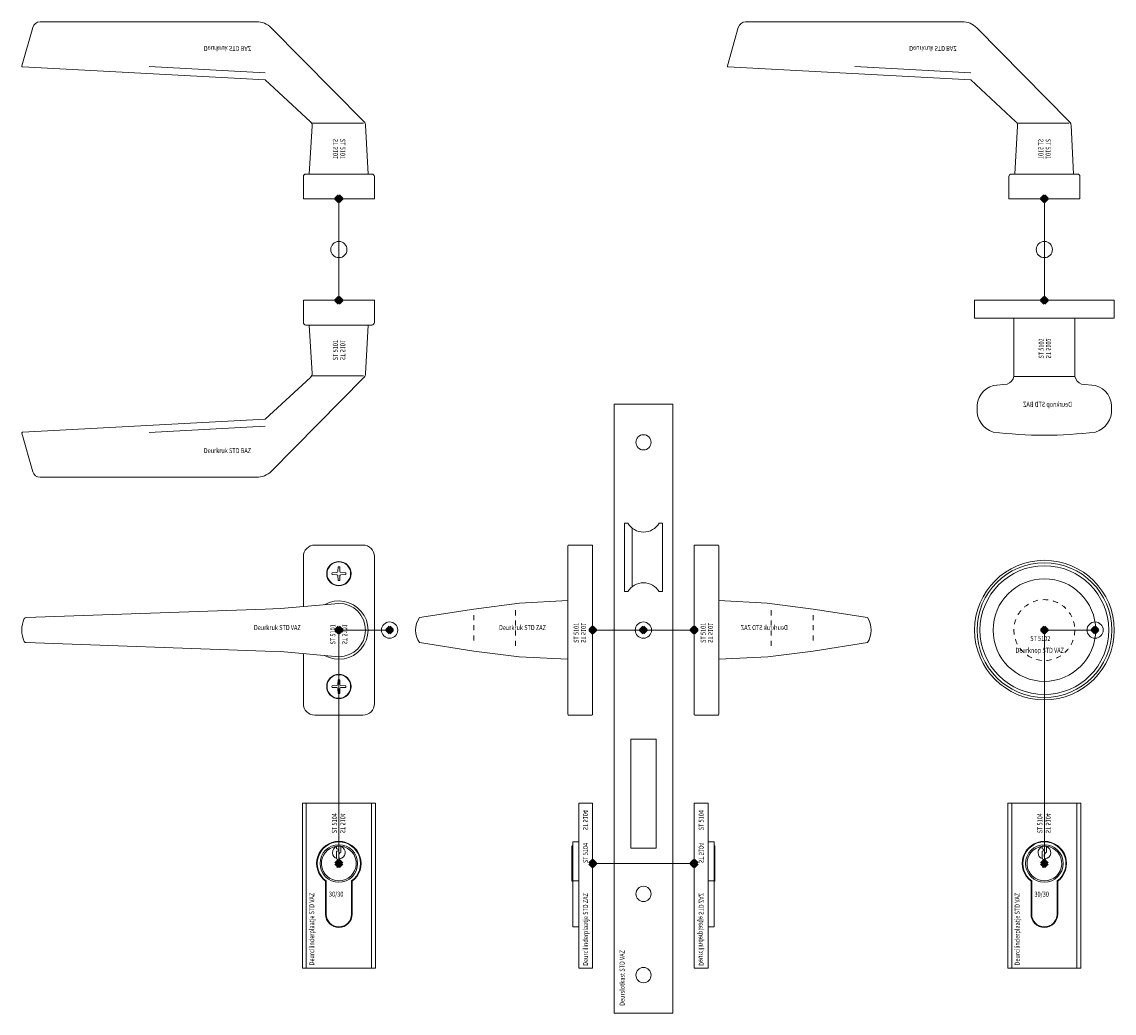
# Model space of a CAD drawing. Units: millimetres. Extents: x 0 to 19687, y 0 to 20038.
# Drawn here: x 3574 to 4004, y 5362 to 5753 of the extents above; entities that cross this region are included whole.
import ezdxf

# ---------------------------------------------------------------- set-up
doc = ezdxf.new("R2010")
doc.units = ezdxf.units.MM
doc.header["$PDMODE"] = 3
doc.header["$PDSIZE"] = 1
doc.linetypes.add('HIDDEN', pattern=[4, 2, -2])
for name, color, linetype, lineweight, plot in [('2 Niet printen', 243, 'CONTINUOUS', 9, False), ('Storax Profiel nummer hidden', 163, 'CONTINUOUS', 0, False), ('Storax Vangpunt profiel', 1, 'CONTINUOUS', 100, False)]:
    doc.layers.add(name, color=color, linetype=linetype, lineweight=lineweight, plot=plot)
doc.layers.add('Storax bev en systeem onderdelen', color=215, linetype='CONTINUOUS', lineweight=9)
doc.layers.add("Storax block's", color=7, linetype='CONTINUOUS', lineweight=20)
doc.styles.add('ST-2mmHidden', font='romans.shx', dxfattribs={"width": 0.8, "height": 2})

# ---------------------------------------------------------------- blocks, each defined once
blk = doc.blocks.new('Deurcilinderplaatje STD VAZ')
at = {"layer": 'Storax bev en systeem onderdelen'}
for points in [[(-14.37361299215127, 23.80000000000018), (14.37361299215081, 23.80000000000018), (14.37361299215081, -41.19999999999982), (-14.37361299215127, -41.19999999999982)], [(-12.85088571942379, 23.80000000000018), (12.85088571942379, 23.80000000000018), (12.85088571942379, -41.19999999999982), (-12.85088571942379, -41.19999999999982)]]:
    blk.add_lwpolyline(points, close=True, dxfattribs=at)
for points in [[(5.249999999999545, -20), (5.249999999999318, -7, 3.000000000000226), (-5.250000000000227, -7), (-5.250000000000455, -20, 0.9999999999999999)], [(4.999999999999545, -20), (4.999999999999318, -6.873863542434265, 3.074772708487027), (-5.000000000000227, -6.873863542434265), (-5.000000000000455, -20, 1)], [(0.8120040573762708, 6.801701949571452, 0.06275720064847713), (-0.9007609133188907, 6.790517636899494, 15.93442648280817)]]:
    blk.add_lwpolyline(points, format="xyb", close=True, dxfattribs=at)
blk.add_lwpolyline([(-0.9007609133172991, 2.058375120976052), (-0.9007609133172991, 4.790517636899494), (-0.6879959426228197, 4.790517636899949, 0.9979652350937667), (-0.6879959255461472, 5.790517926216125), (-0.9007609133172991, 5.790517636899494), (-0.9007609133172991, 6.622604637214863, 0.7045267223655289), (-0.7815931267036831, 1.915836145774847, -0.2956176819555413), (-0.7613161951298935, -1.502969264984131), (0.2386837802891932, -1.502969317186398, 0.2245728570339895), (0.2632001042363754, 1.804411113261722, -0.1099727851468957), (-0.01757633523106961, 2.863086760044098, -0.3339395839504575), (0.8120040573767255, 4.432376018558443), (0.8120040573767255, 6.654973052170135, -0.8026073933333335), (0.2632001042366028, 1.804411113262177)], format="xyb", dxfattribs=at)
blk.add_circle((-4.547473508864641e-13, 0), 7.400000000000002, dxfattribs=at)
at = {"layer": 'Storax Vangpunt profiel'}
blk.add_point((0, 0), dxfattribs=at)
at = {"layer": 'Storax Profiel nummer hidden', "style": 'ST-2mmHidden', "width": 0.8}
for s, p in [('ST 5104', (-0.7545948102607554, 11.88546285548782)), ('Deurcilinderplaatje STD VAZ', (-9.696706142558867, -40.17715401158395))]:
    blk.add_text(s, height=2, rotation=90, dxfattribs=at).set_placement(p)
at = {"layer": 'Storax Profiel nummer hidden', "style": 'ST-2mmHidden', "text_generation_flag": 4, "width": 0.8}
blk.add_text('ST 5104', height=2, rotation=90, dxfattribs=at).set_placement((0.5412730687127691, 11.89896781465475))
at = {"layer": 'Storax Profiel nummer hidden', "style": 'ST-2mmHidden', "width": 0.8}
blk.add_text('30/30', height=2, dxfattribs=at).set_placement((-3.911316139209418, -13.09343371379001))
blk = doc.blocks.new('Deurkruk STD VAZ')
at = {"layer": 'Storax bev en systeem onderdelen'}
blk.add_lwpolyline([(-14, -9.268579724624487), (-14.00000000000023, -29.00000000000091, 0.414213562373095), (-9.5, -33.50000000000136), (9.5, -33.50000000000136, 0.414213562373095), (14, -29.00000000000091), (14.00000000000023, 29.00000000000091, 0.414213562373095), (9.5, 33.50000000000136), (-9.5, 33.50000000000091, 0.414213562373095), (-14, 29.00000000000091), (-14, 9.270159451063137)], format="xyb", dxfattribs=at)
for points in [[(-0.3223659557302199, 19.548739993872), (-0.4413166536519384, 21.45417362998705, 0.3781460389588077), (-0.7958263700138559, 21.80868334634897), (-2.701260006128905, 21.92763404427114, -0.05945860199782606), (-2.701260006128678, 22.57236595573067), (-0.7958263700136285, 22.69131665365285, 0.3781460389590671), (-0.4413166536514836, 23.04582637001477), (-0.3223659557302199, 24.9512600061289, -0.05945860199784701), (0.3223659557299925, 24.9512600061289), (0.4413166536514836, 23.04582637001477, 0.3781460389587117), (0.7958263700136285, 22.69131665365239), (2.701260008627969, 22.57236593478865, -0.0594586000528222), (2.701260006128905, 21.92763404427069), (0.7958263700138559, 21.80868334634897, 0.3781460389590672), (0.4413166536519384, 21.45417362998614), (0.3223659557302199, 19.548739993872, -0.05945860199791207)], [(0, -10.5), (-22.98201322555678, -8.479124307632446), (-29.00000095367523, -8.251476883888245), (-123.1801013788483, -4.952301930249178, -0.2355524177037821), (-123.9644890749873, -4.526141790873226, -0.2120946784295739), (-123.9644890749873, 4.526141790873226, -0.2355524177037821), (-123.1801013788483, 4.952301930249178), (-29.00000095367523, 8.251476883888245), (-22.98201322555678, 8.479124307632446), (0, 10.5, -0.999999999999935)], [(-0.3223659557302199, -24.95126000612981), (-0.4413166536519384, -23.04582637001477, 0.3781460389588077), (-0.7958263700138559, -22.69131665365239), (-2.701260006128905, -22.57236595573067, -0.05945860199782606), (-2.701260006128678, -21.92763404427069), (-0.7958263700136285, -21.80868334634852, 0.3781460389590671), (-0.4413166536514836, -21.4541736299866), (-0.3223659557302199, -19.548739993872, -0.05945860199784701), (0.3223659557299925, -19.548739993872), (0.4413166536514836, -21.4541736299866, 0.3781460389587117), (0.7958263700136285, -21.80868334634852), (2.701260008627969, -21.92763406521317, -0.0594586000528222), (2.701260006128905, -22.57236595573067), (0.7958263700138559, -22.69131665365239, 0.3781460389590672), (0.4413166536519384, -23.04582637001477), (0.3223659557302199, -24.95126000612981, -0.05945860199791207)]]:
    blk.add_lwpolyline(points, format="xyb", close=True, dxfattribs=at)
for centre, radius in [((0, 22.25000000000045), 4.800000000000187), ((0, 22.25000000000091), 4.650000000000001), ((0, -22.25000000000091), 4.800000000000187), ((0, -22.25000000000045), 4.650000000000001)]:
    blk.add_circle(centre, radius, dxfattribs=at)
blk.add_arc((0, 0), 11.50000000000023, 240.4157592071115, 119.5842407928885, dxfattribs=at)
at = {"layer": 'Storax Vangpunt profiel'}
blk.add_point((0, 0), dxfattribs=at)
at = {"layer": 'Storax Profiel nummer hidden', "style": 'ST-2mmHidden', "width": 0.8}
blk.add_text('Deurkruk STD VAZ', height=2, dxfattribs=at).set_placement((-33.47009872570061, 0))
blk.add_text('ST 5101', height=2, rotation=90, dxfattribs=at).set_placement((-1.368835479534823, -5.66045221504055))
at = {"layer": 'Storax Profiel nummer hidden', "style": 'ST-2mmHidden', "text_generation_flag": 4, "width": 0.8}
blk.add_text('ST 5101', height=2, rotation=90, dxfattribs=at).set_placement((1.304083716684318, -5.66045221504055))
blk = doc.blocks.new('Deurkruk-Cilinder VAZ')
at = {"layer": '2 Niet printen'}
blk.add_lwpolyline([(-20, -92), (-20, 0), (0, 0)], dxfattribs=at)
blk.add_circle((0, 0), 3.2, dxfattribs=at)
at = {"layer": 'Storax Vangpunt profiel'}
blk.add_point((0, 0), dxfattribs=at)
at = {"layer": "Storax block's"}
for name, p in [('Deurkruk STD VAZ', (-20, 0)), ('Deurcilinderplaatje STD VAZ', (-20, -92))]:
    blk.add_blockref(name, p, dxfattribs=at)
blk = doc.blocks.new('Deurknop STD VAZ')
at = {"layer": 'Storax bev en systeem onderdelen'}
for radius in [27.5, 26.53809603584989, 25.37920155377177, 20.21259070535446]:
    blk.add_circle((0, 0), radius, dxfattribs=at)
at = {"layer": 'Storax bev en systeem onderdelen', "linetype": 'HIDDEN'}
blk.add_circle((0, 0), 12, dxfattribs=at)
at = {"layer": 'Storax Vangpunt profiel'}
blk.add_point((0, 0), dxfattribs=at)
at = {"layer": 'Storax Profiel nummer hidden', "style": 'ST-2mmHidden', "width": 0.8}
for s, p in [('ST 5102', (-5.573395804995357, -4.303302722188732)), ('Deurknop STD VAZ', (-11.35784550599601, -8.971573824928782))]:
    blk.add_text(s, height=2, dxfattribs=at).set_placement(p)
blk = doc.blocks.new('Deurknop-Cilinder VAZ')
at = {"layer": '2 Niet printen'}
blk.add_lwpolyline([(-20, -92), (-20, 0), (0, 0)], dxfattribs=at)
blk.add_circle((0, 0), 3.2, dxfattribs=at)
at = {"layer": 'Storax Vangpunt profiel'}
blk.add_point((0, 0), dxfattribs=at)
at = {"layer": "Storax block's"}
for name, p in [('Deurknop STD VAZ', (-20, 0)), ('Deurcilinderplaatje STD VAZ', (-20, -92))]:
    blk.add_blockref(name, p, dxfattribs=at)
blk = doc.blocks.new('Deurslotkast STD VAZ')
at = {"layer": '2 Niet printen'}
for p, q in [((-19.99999999999272, 0), (19.99999999999272, 0)), ((-19.99999999999272, -92), (19.99999999999272, -92))]:
    blk.add_line(p, q, dxfattribs=at)
at = {"layer": 'Storax bev en systeem onderdelen'}
blk.add_line((-4.451820490670798, 17.08204371237662), (-4.451820490670798, 40.21795628762629), dxfattribs=at)
for points in [[(11.5481795093292, -151), (-11.4518204906708, -151), (-11.4518204906708, 89), (11.5481795093292, 89)], [(5.048179509329202, -86), (-4.951820490670798, -86), (-4.951820490670798, -43), (5.048179509329202, -43)]]:
    blk.add_lwpolyline(points, close=True, dxfattribs=at)
blk.add_lwpolyline([(6.248179509326292, 15.14999999999418, 0.564516129032256), (-6.151820490667887, 15.14999999999418), (-7.451820490670798, 15.14999999999418), (-7.451820490670798, 42.14999999999418), (-6.151820490667887, 42.14999999999418, 0.5645161290322566), (6.248179509326292, 42.14999999999418), (7.548179509329202, 42.14999999999418), (7.548179509329202, 15.14999999999418)], format="xyb", close=True, dxfattribs=at)
for centre in [(0.04817950932920212, 74), (0.04817950932920212, -104), (0.04817950932920212, -136)]:
    blk.add_circle(centre, 3, dxfattribs=at)
at = {"layer": 'Storax Vangpunt profiel'}
for p in [(-19.99999999999272, 0), (0, 0), (19.99999999999272, 0), (-19.99999999999272, -92), (19.99999999999272, -92)]:
    blk.add_point(p, dxfattribs=at)
at = {"layer": 'Storax Profiel nummer hidden', "style": 'ST-2mmHidden', "width": 0.8}
blk.add_text('Deurslotkast STD VAZ', height=2, rotation=90, dxfattribs=at).set_placement((-7.36882203397181, -148.081451639122))
blk = doc.blocks.new('Deurkruk STD ZAZ')
at = {"layer": 'Storax bev en systeem onderdelen', "linetype": 'HIDDEN'}
for p, q in [((-46.85000000000127, 5.915965776053781), (-46.85000000000127, -5.915965776053781)), ((-30.39295271823948, 7.803245852901455), (-30.39295271823948, -7.803245852901455))]:
    blk.add_line(p, q, dxfattribs=at)
at = {"layer": 'Storax bev en systeem onderdelen'}
for points in [[(-0.25, -33.5), (-9.450000000000045, -33.5, -0.414213562373095), (-9.75, -33.19999999999982), (-9.75, 33.19999999999982, -0.414213562373095), (-9.450000000000045, 33.5), (-0.25, 33.5, -0.414213562373095), (0, 33.25), (0, 29), (0, -29), (0, -33.25, -0.414213562373095)], [(-9.75, 11.70000000000027), (-28.80447467886825, 10.55673151926749), (-46.85000000000127, 8.251476883888245), (-68.25317693207762, 4.952301930249178, 0.3022479422717353), (-68.25317693207717, -4.952301930248723), (-46.85000000000127, -8.251476883888245), (-28.98848269801783, -10.53807586509856), (-9.749999999999545, -11.50000000000045)]]:
    blk.add_lwpolyline(points, format="xyb", close=True, dxfattribs=at)
at = {"layer": 'Storax Vangpunt profiel'}
blk.add_point((0, 0), dxfattribs=at)
at = {"layer": 'Storax Profiel nummer hidden', "style": 'ST-2mmHidden', "width": 0.8}
blk.add_text('Deurkruk STD ZAZ', height=2, dxfattribs=at).set_placement((-36.90514459807173, 0))
blk.add_text('ST 5101', height=2, rotation=90, dxfattribs=at).set_placement((-5.45934611269999, -5.054808969230749))
at = {"layer": 'Storax Profiel nummer hidden', "style": 'ST-2mmHidden', "text_generation_flag": 4, "width": 0.8}
blk.add_text('ST 5101', height=2, rotation=90, dxfattribs=at).set_placement((-4.576995697897786, -5.054808969230749))
blk = doc.blocks.new('Deurcilinderplaatje STD ZAZ')
at = {"layer": 'Storax bev en systeem onderdelen'}
blk.add_lwpolyline([(-5.110810551792611, -41.19999999999982), (-0.6108105517926106, -41.19999999999982), (-2.273736754432321e-13, -41.19999999999982), (-2.273736754432321e-13, 23.80000000000018), (-0.6108105517926106, 23.80000000000018), (-5.110810551792611, 23.80000000000018), (-5.500000000000227, 23.80000000000018), (-5.500000000000227, -41.19999999999982)], close=True, dxfattribs=at)
for points in [[(-7.862824083327951, -7.149999999953252), (-8.162824083258101, -6.849999999964894), (-8.162824083258101, 6.790517636935874), (-8.162824083258101, 6.850000000046748), (-7.862824083327951, 7.150000000035106)], [(-5.500000000000227, -6.873863542411527), (-7.862824083327951, -6.873863542411527), (-7.862824083327951, 8.500000000040927), (-5.500000000000227, 8.500000000040927)], [(-5.500000000000227, -24.99999999995907), (-7.862824083327951, -24.99999999995907), (-7.862824083327951, -19.99999999995907), (-7.862824083327951, -6.873863542411527)]]:
    blk.add_lwpolyline(points, dxfattribs=at)
at = {"layer": 'Storax Vangpunt profiel'}
blk.add_point((0, 0), dxfattribs=at)
at = {"layer": 'Storax Profiel nummer hidden', "style": 'ST-2mmHidden', "text_generation_flag": 4, "width": 0.8}
blk.add_text('ST 5104', height=2, rotation=90, dxfattribs=at).set_placement((-3.784959690166545, 13.09278758870724))
at = {"layer": 'Storax Profiel nummer hidden', "style": 'ST-2mmHidden', "width": 0.8}
for s, p in [('ST 5104', (-1.825201437978848, 0.1677911592235262)), ('Deurcilinderplaatje STD ZAZ', (-1.818034368326266, -40.36429773336548))]:
    blk.add_text(s, height=2, rotation=90, dxfattribs=at).set_placement(p)
blk = doc.blocks.new('Deurkruk-Cilinder ZAZ')
at = {"layer": "Storax block's"}
for name, p in [('Deurkruk STD ZAZ', (0, 0)), ('Deurcilinderplaatje STD ZAZ', (0, -92))]:
    blk.add_blockref(name, p, dxfattribs=at)
blk = doc.blocks.new('Deurkruk-kruk compleet STD ZAZ')
at = {"layer": '2 Niet printen'}
blk.add_circle((0, 0), 3.2, dxfattribs=at)
at = {"layer": "Storax block's"}
for name, p in [('Deurslotkast STD VAZ', (0, 0)), ('Deurkruk-Cilinder ZAZ', (-19.99999999999272, 0))]:
    blk.add_blockref(name, p, dxfattribs=at)
at = {"layer": "Storax block's", "xscale": -1}
blk.add_blockref('Deurkruk-Cilinder ZAZ', (19.99999999999272, 0), dxfattribs=at)
blk = doc.blocks.new('Deurkruk STD BAZ')
at = {"layer": 'Storax bev en systeem onderdelen'}
for p, q in [((-10.49999999999955, -29.75), (9.76971467046178, -29.75)), ((-29.00000095367341, -49.6151146888742), (-74.72418785095124, -52.15608692169371))]:
    blk.add_line(p, q, dxfattribs=at)
for points in [[(-14, 0), (14, 0), (14, -8.749999999999545, -0.414213562373095), (13, -9.749999999999545), (-13, -9.749999999999545, -0.414213562373095), (-14, -8.749999999999545)], [(9.96463479260774, -30.29290189485346), (-26.66177672160643, -67.43492744713694, -0.2014323794463434), (-32.41227626800401, -69.75000000000091), (-117.7300548553453, -69.75000000000364, -0.3356855851504688), (-120.6170749664293, -67.56554222107297), (-124.9150577285739, -52.35069564084915, -0.4805891912450727), (-124.6879944907339, -52.03309970158443), (-28.99999999999909, -46.85000000000127), (-11.1955921220715, -30.39295271823948, 0.2248356191817995), (-10.55673151926749, -28.80447467886825), (-11.70000000000027, -9.75), (11.50000000000023, -9.749999999999545), (10.53807586509856, -28.98848269801783, -0.1841528877468924)]]:
    blk.add_lwpolyline(points, format="xyb", close=True, dxfattribs=at)
at = {"layer": 'Storax Vangpunt profiel'}
blk.add_point((0, 0), dxfattribs=at)
at = {"layer": 'Storax Profiel nummer hidden', "style": 'ST-2mmHidden', "width": 0.8}
blk.add_text('ST 5101', height=2, rotation=90, dxfattribs=at).set_placement((-0.3600154468813344, -23.63454534944731))
at = {"layer": 'Storax Profiel nummer hidden', "style": 'ST-2mmHidden', "text_generation_flag": 4, "width": 0.8}
blk.add_text('ST 5101', height=2, rotation=90, dxfattribs=at).set_placement((0.5223349679208695, -23.63454534944731))
at = {"layer": 'Storax Profiel nummer hidden', "style": 'ST-2mmHidden', "width": 0.8}
blk.add_text('Deurkruk STD BAZ', height=2, dxfattribs=at).set_placement((-53.23612477815186, -60.24185194008714))
blk = doc.blocks.new('Deurknop STD BAZ')
at = {"layer": 'Storax bev en systeem onderdelen'}
for points in [[(-27.5, 0), (27.5, 0), (27.5, -7), (-27.5, -7)], [(-12, -7), (12, -7), (12, -29.99999999999636), (-12, -29.99999999999636)]]:
    blk.add_lwpolyline(points, close=True, dxfattribs=at)
blk.add_lwpolyline([(0, -53.19999999999754, -0.03120659347040424), (-20.17326088417258, -51.93969514748687, -0.3491527011522856), (-26.49957408062483, -42.78755883006443, -0.3669644315669949), (-20.04412320773918, -33.53892779357557), (-14.62146980903708, -33.09235633721255, 0.2620051227707201), (-12, -29.99999999999636), (0, -29.99999999999636), (12, -29.99999999999636, 0.2620051227707201), (14.62146980903708, -33.09235633721255), (20.04412320773918, -33.53892779357557, -0.3669644315669949), (26.49957408062483, -42.78755883006443, -0.3491527011522856), (20.17326088417258, -51.93969514748687, -0.03120659347040424)], format="xyb", close=True, dxfattribs=at)
at = {"layer": 'Storax Vangpunt profiel'}
blk.add_point((0, 0), dxfattribs=at)
at = {"layer": 'Storax Profiel nummer hidden', "style": 'ST-2mmHidden', "width": 0.8}
blk.add_text('ST 5102', height=2, rotation=90, dxfattribs=at).set_placement((-0.6475953183910406, -22.97035126743822))
at = {"layer": 'Storax Profiel nummer hidden', "style": 'ST-2mmHidden', "text_generation_flag": 4, "width": 0.8}
blk.add_text('ST 5102', height=2, rotation=90, dxfattribs=at).set_placement((0.2347550964111633, -22.97035126743822))
at = {"layer": 'Storax Profiel nummer hidden', "style": 'ST-2mmHidden', "width": 0.8}
blk.add_text('Deurknop STD BAZ', height=2, dxfattribs=at).set_placement((-10.87839704405087, -42.01438121390856))
blk = doc.blocks.new('Deurknop-kruks STD BAZ')
at = {"layer": '2 Niet printen'}
blk.add_line((0, 20), (0, -20), dxfattribs=at)
blk.add_circle((0, 0), 3.195241595316588, dxfattribs=at)
at = {"layer": "Storax block's", "rotation": 180}
blk.add_blockref('Deurkruk STD BAZ', (0, 20), dxfattribs=at)
at = {"layer": "Storax block's"}
blk.add_blockref('Deurknop STD BAZ', (0, -20), dxfattribs=at)
blk = doc.blocks.new('Deurkrukstel STD BAZ')
at = {"layer": '2 Niet printen'}
blk.add_line((0, 20), (0, -20), dxfattribs=at)
blk.add_circle((0, 0), 3.195241595316475, dxfattribs=at)
at = {"layer": "Storax block's", "rotation": 180}
blk.add_blockref('Deurkruk STD BAZ', (0, 20), dxfattribs=at)
at = {"layer": "Storax block's", "xscale": -1}
blk.add_blockref('Deurkruk STD BAZ', (0, -20), dxfattribs=at)
blk = doc.blocks.new('ST Lamelstolpdeur DIN-L BuD Taats')
at = {"layer": "Storax block's", "rotation": 180}
blk.add_blockref('Deurkrukstel STD BAZ', (417.3110963282379, 653.580840474202), dxfattribs=at)
at = {"layer": "Storax block's", "xscale": -1}
blk.add_blockref('Deurknop-kruks STD BAZ', (695.3240912751317, 653.580840474202), dxfattribs=at)
at = {"layer": "Storax block's"}
for name, p in [('Deurkruk-kruk compleet STD ZAZ', (537.3110963282379, 503.580840474202)), ('Deurkruk-Cilinder VAZ', (437.3110963282379, 503.580840474202)), ('Deurknop-Cilinder VAZ', (715.3240912751317, 503.580840474202))]:
    blk.add_blockref(name, p, dxfattribs=at)

msp = doc.modelspace()

# ---------------------------------------------------------------- block references
at = {"layer": "Storax block's"}
msp.add_blockref('ST Lamelstolpdeur DIN-L BuD Taats', (3281.236604218779, 5009.601023188879), dxfattribs=at)

doc.saveas('drawing.dxf')
